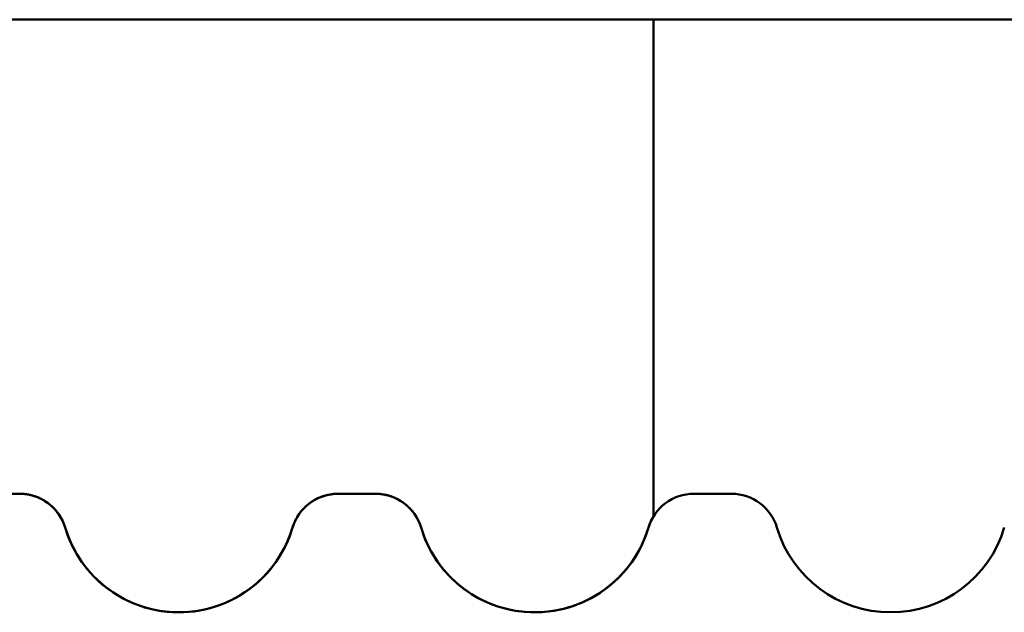
# Model space of a CAD drawing. Units: millimetres. Extents: x 0 to 210, y 0 to 297.
# Drawn here: x 118 to 128, y 136 to 143 of the extents above; entities that cross this region are included whole.
import ezdxf

# ---------------------------------------------------------------- set-up
doc = ezdxf.new("R2010")
doc.units = ezdxf.units.MM
doc.layers.add('1', color=7, linetype='Continuous')

msp = doc.modelspace()

# ---------------------------------------------------------------- linework, layer by layer
at = {"layer": '1', "color": 1, "linetype": 'Continuous', "lineweight": 50}
for p, q in [((165.02, 142.606), (51.02, 142.606)), ((165.02, 142.606), (51.02, 142.606)), ((124.27, 142.606), (91.77, 142.606)), ((124.27, 142.606), (91.77, 142.606)), ((124.27, 142.606), (91.77, 142.606)), ((124.27, 142.606), (91.77, 142.606)), ((124.27, 137.358), (124.27, 142.606)), ((124.27, 137.358), (124.27, 142.606)), ((124.27, 137.358), (124.27, 142.606)), ((124.27, 137.358), (124.27, 142.606)), ((117.197, 137.606), (117.593, 137.606)), ((117.593, 137.606), (117.197, 137.606)), ((117.197, 137.606), (117.593, 137.606)), ((117.593, 137.606), (117.197, 137.606)), ((117.197, 137.606), (117.593, 137.606)), ((117.197, 137.606), (117.593, 137.606)), ((120.947, 137.606), (121.343, 137.606)), ((121.343, 137.606), (120.947, 137.606)), ((120.947, 137.606), (121.343, 137.606)), ((121.343, 137.606), (120.947, 137.606)), ((120.947, 137.606), (121.343, 137.606)), ((121.343, 137.606), (120.947, 137.606)), ((120.947, 137.606), (121.343, 137.606)), ((121.343, 137.606), (120.947, 137.606)), ((120.947, 137.606), (121.343, 137.606)), ((120.947, 137.606), (121.343, 137.606)), ((124.697, 137.606), (125.093, 137.606)), ((124.697, 137.606), (125.093, 137.606))]:
    msp.add_line(p, q, dxfattribs=at)
for points in [[(118.072, 137.249), (118.068, 137.263), (118.063, 137.276), (118.058, 137.29), (118.052, 137.303), (118.047, 137.315), (118.041, 137.328), (118.034, 137.34), (118.028, 137.353), (118.021, 137.364), (118.013, 137.376), (118.006, 137.388), (117.998, 137.399), (117.99, 137.409), (117.982, 137.42), (117.973, 137.43), (117.965, 137.44), (117.956, 137.45), (117.947, 137.459), (117.937, 137.468), (117.928, 137.477), (117.918, 137.485), (117.908, 137.494), (117.898, 137.502), (117.888, 137.509), (117.878, 137.517), (117.867, 137.524), (117.857, 137.53), (117.846, 137.537), (117.836, 137.543), (117.825, 137.549), (117.814, 137.554), (117.803, 137.56), (117.792, 137.565), (117.78, 137.569), (117.769, 137.574), (117.758, 137.578), (117.746, 137.582), (117.734, 137.585), (117.723, 137.589), (117.711, 137.592), (117.7, 137.594), (117.688, 137.597), (117.676, 137.599), (117.664, 137.601), (117.652, 137.602), (117.641, 137.604), (117.629, 137.605), (117.617, 137.605), (117.605, 137.606), (117.593, 137.606)], [(117.593, 137.606), (117.605, 137.606), (117.617, 137.605), (117.629, 137.605), (117.641, 137.604), (117.652, 137.602), (117.664, 137.601), (117.676, 137.599), (117.688, 137.597), (117.7, 137.594), (117.711, 137.592), (117.723, 137.589), (117.734, 137.585), (117.746, 137.582), (117.757, 137.578), (117.769, 137.574), (117.78, 137.569), (117.791, 137.565), (117.803, 137.56), (117.814, 137.554), (117.825, 137.549), (117.835, 137.543), (117.846, 137.537), (117.857, 137.531), (117.867, 137.524), (117.877, 137.517), (117.888, 137.51), (117.898, 137.502), (117.907, 137.494), (117.917, 137.486), (117.927, 137.478), (117.936, 137.469), (117.946, 137.46), (117.955, 137.451), (117.964, 137.441), (117.972, 137.431), (117.981, 137.421), (117.989, 137.41), (117.997, 137.399), (118.005, 137.388), (118.013, 137.377), (118.02, 137.365), (118.027, 137.354), (118.034, 137.341), (118.04, 137.329), (118.046, 137.316), (118.052, 137.303), (118.058, 137.29), (118.063, 137.276), (118.067, 137.263), (118.072, 137.249)], [(117.593, 137.606), (117.605, 137.606), (117.617, 137.605), (117.629, 137.605), (117.641, 137.604), (117.652, 137.602), (117.664, 137.601), (117.676, 137.599), (117.688, 137.597), (117.7, 137.594), (117.711, 137.592), (117.723, 137.589), (117.734, 137.585), (117.746, 137.582), (117.757, 137.578), (117.769, 137.574), (117.78, 137.569), (117.791, 137.565), (117.803, 137.56), (117.814, 137.554), (117.825, 137.549), (117.835, 137.543), (117.846, 137.537), (117.857, 137.531), (117.867, 137.524), (117.877, 137.517), (117.888, 137.51), (117.898, 137.502), (117.907, 137.494), (117.917, 137.486), (117.927, 137.478), (117.936, 137.469), (117.946, 137.46), (117.955, 137.451), (117.964, 137.441), (117.972, 137.431), (117.981, 137.421), (117.989, 137.41), (117.997, 137.399), (118.005, 137.388), (118.013, 137.377), (118.02, 137.365), (118.027, 137.354), (118.034, 137.341), (118.04, 137.329), (118.046, 137.316), (118.052, 137.303), (118.058, 137.29), (118.063, 137.276), (118.067, 137.263), (118.072, 137.249)], [(118.072, 137.249), (118.068, 137.263), (118.063, 137.276), (118.058, 137.29), (118.052, 137.303), (118.047, 137.315), (118.041, 137.328), (118.034, 137.34), (118.028, 137.353), (118.021, 137.364), (118.013, 137.376), (118.006, 137.388), (117.998, 137.399), (117.99, 137.409), (117.982, 137.42), (117.973, 137.43), (117.965, 137.44), (117.956, 137.45), (117.947, 137.459), (117.937, 137.468), (117.928, 137.477), (117.918, 137.485), (117.908, 137.494), (117.898, 137.502), (117.888, 137.509), (117.878, 137.517), (117.867, 137.524), (117.857, 137.53), (117.846, 137.537), (117.836, 137.543), (117.825, 137.549), (117.814, 137.554), (117.803, 137.56), (117.792, 137.565), (117.78, 137.569), (117.769, 137.574), (117.758, 137.578), (117.746, 137.582), (117.734, 137.585), (117.723, 137.589), (117.711, 137.592), (117.7, 137.594), (117.688, 137.597), (117.676, 137.599), (117.664, 137.601), (117.652, 137.602), (117.641, 137.604), (117.629, 137.605), (117.617, 137.605), (117.605, 137.606), (117.593, 137.606)], [(117.593, 137.606), (117.605, 137.606), (117.617, 137.605), (117.629, 137.605), (117.641, 137.604), (117.652, 137.602), (117.664, 137.601), (117.676, 137.599), (117.688, 137.597), (117.7, 137.594), (117.711, 137.592), (117.723, 137.589), (117.734, 137.585), (117.746, 137.582), (117.757, 137.578), (117.769, 137.574), (117.78, 137.569), (117.791, 137.565), (117.803, 137.56), (117.814, 137.554), (117.825, 137.549), (117.835, 137.543), (117.846, 137.537), (117.857, 137.531), (117.867, 137.524), (117.877, 137.517), (117.888, 137.51), (117.898, 137.502), (117.907, 137.494), (117.917, 137.486), (117.927, 137.478), (117.936, 137.469), (117.946, 137.46), (117.955, 137.451), (117.964, 137.441), (117.972, 137.431), (117.981, 137.421), (117.989, 137.41), (117.997, 137.399), (118.005, 137.388), (118.013, 137.377), (118.02, 137.365), (118.027, 137.354), (118.034, 137.341), (118.04, 137.329), (118.046, 137.316), (118.052, 137.303), (118.058, 137.29), (118.063, 137.276), (118.067, 137.263), (118.072, 137.249)], [(117.593, 137.606), (117.605, 137.606), (117.617, 137.605), (117.629, 137.605), (117.641, 137.604), (117.652, 137.602), (117.664, 137.601), (117.676, 137.599), (117.688, 137.597), (117.7, 137.594), (117.711, 137.592), (117.723, 137.589), (117.734, 137.585), (117.746, 137.582), (117.757, 137.578), (117.769, 137.574), (117.78, 137.569), (117.791, 137.565), (117.803, 137.56), (117.814, 137.554), (117.825, 137.549), (117.835, 137.543), (117.846, 137.537), (117.857, 137.531), (117.867, 137.524), (117.877, 137.517), (117.888, 137.51), (117.898, 137.502), (117.907, 137.494), (117.917, 137.486), (117.927, 137.478), (117.936, 137.469), (117.946, 137.46), (117.955, 137.451), (117.964, 137.441), (117.972, 137.431), (117.981, 137.421), (117.989, 137.41), (117.997, 137.399), (118.005, 137.388), (118.013, 137.377), (118.02, 137.365), (118.027, 137.354), (118.034, 137.341), (118.04, 137.329), (118.046, 137.316), (118.052, 137.303), (118.058, 137.29), (118.063, 137.276), (118.067, 137.263), (118.072, 137.249)], [(118.072, 137.249), (118.068, 137.263), (118.063, 137.276), (118.058, 137.29), (118.052, 137.303), (118.047, 137.315), (118.041, 137.328), (118.034, 137.34), (118.028, 137.353), (118.021, 137.364), (118.013, 137.376), (118.006, 137.388), (117.998, 137.399), (117.99, 137.409), (117.982, 137.42), (117.973, 137.43), (117.965, 137.44), (117.956, 137.45), (117.947, 137.459), (117.937, 137.468), (117.928, 137.477), (117.918, 137.485), (117.908, 137.494), (117.898, 137.502), (117.888, 137.509), (117.878, 137.517), (117.867, 137.524), (117.857, 137.53), (117.846, 137.537), (117.836, 137.543), (117.825, 137.549), (117.814, 137.554), (117.803, 137.56), (117.792, 137.565), (117.78, 137.569), (117.769, 137.574), (117.758, 137.578), (117.746, 137.582), (117.734, 137.585), (117.723, 137.589), (117.711, 137.592), (117.7, 137.594), (117.688, 137.597), (117.676, 137.599), (117.664, 137.601), (117.652, 137.602), (117.641, 137.604), (117.629, 137.605), (117.617, 137.605), (117.605, 137.606), (117.593, 137.606)], [(118.072, 137.249), (118.068, 137.263), (118.063, 137.276), (118.058, 137.29), (118.052, 137.303), (118.047, 137.315), (118.041, 137.328), (118.034, 137.34), (118.028, 137.353), (118.021, 137.364), (118.013, 137.376), (118.006, 137.388), (117.998, 137.399), (117.99, 137.409), (117.982, 137.42), (117.973, 137.43), (117.965, 137.44), (117.956, 137.45), (117.947, 137.459), (117.937, 137.468), (117.928, 137.477), (117.918, 137.485), (117.908, 137.494), (117.898, 137.502), (117.888, 137.509), (117.878, 137.517), (117.867, 137.524), (117.857, 137.53), (117.846, 137.537), (117.836, 137.543), (117.825, 137.549), (117.814, 137.554), (117.803, 137.56), (117.792, 137.565), (117.78, 137.569), (117.769, 137.574), (117.758, 137.578), (117.746, 137.582), (117.734, 137.585), (117.723, 137.589), (117.711, 137.592), (117.7, 137.594), (117.688, 137.597), (117.676, 137.599), (117.664, 137.601), (117.652, 137.602), (117.641, 137.604), (117.629, 137.605), (117.617, 137.605), (117.605, 137.606), (117.593, 137.606)], [(120.947, 137.606), (120.936, 137.606), (120.925, 137.605), (120.914, 137.605), (120.904, 137.604), (120.893, 137.603), (120.882, 137.602), (120.871, 137.6), (120.861, 137.598), (120.85, 137.596), (120.839, 137.594), (120.828, 137.592), (120.818, 137.589), (120.807, 137.586), (120.796, 137.583), (120.786, 137.579), (120.775, 137.575), (120.764, 137.571), (120.754, 137.567), (120.743, 137.562), (120.732, 137.558), (120.722, 137.552), (120.711, 137.547), (120.701, 137.541), (120.69, 137.535), (120.68, 137.529), (120.669, 137.522), (120.659, 137.515), (120.649, 137.507), (120.639, 137.5), (120.629, 137.492), (120.619, 137.483), (120.609, 137.474), (120.599, 137.465), (120.59, 137.456), (120.58, 137.446), (120.571, 137.436), (120.562, 137.425), (120.553, 137.414), (120.544, 137.402), (120.536, 137.391), (120.528, 137.378), (120.52, 137.366), (120.512, 137.353), (120.505, 137.339), (120.498, 137.325), (120.491, 137.311), (120.484, 137.296), (120.478, 137.281), (120.473, 137.265), (120.468, 137.249)], [(120.468, 137.249), (120.473, 137.265), (120.478, 137.28), (120.484, 137.296), (120.491, 137.31), (120.497, 137.325), (120.504, 137.339), (120.512, 137.352), (120.519, 137.365), (120.527, 137.378), (120.536, 137.39), (120.544, 137.402), (120.553, 137.414), (120.562, 137.425), (120.571, 137.435), (120.58, 137.446), (120.589, 137.455), (120.599, 137.465), (120.608, 137.474), (120.618, 137.483), (120.628, 137.491), (120.638, 137.499), (120.648, 137.507), (120.658, 137.514), (120.669, 137.521), (120.679, 137.528), (120.689, 137.535), (120.7, 137.541), (120.71, 137.546), (120.721, 137.552), (120.731, 137.557), (120.742, 137.562), (120.752, 137.567), (120.763, 137.571), (120.774, 137.575), (120.784, 137.579), (120.795, 137.582), (120.806, 137.586), (120.817, 137.589), (120.828, 137.591), (120.838, 137.594), (120.849, 137.596), (120.86, 137.598), (120.871, 137.6), (120.882, 137.602), (120.893, 137.603), (120.904, 137.604), (120.914, 137.605), (120.925, 137.605), (120.936, 137.606), (120.947, 137.606)], [(120.468, 137.249), (120.473, 137.265), (120.478, 137.28), (120.484, 137.296), (120.491, 137.31), (120.497, 137.325), (120.504, 137.339), (120.512, 137.352), (120.519, 137.365), (120.527, 137.378), (120.536, 137.39), (120.544, 137.402), (120.553, 137.414), (120.562, 137.425), (120.571, 137.435), (120.58, 137.446), (120.589, 137.455), (120.599, 137.465), (120.608, 137.474), (120.618, 137.483), (120.628, 137.491), (120.638, 137.499), (120.648, 137.507), (120.658, 137.514), (120.669, 137.521), (120.679, 137.528), (120.689, 137.535), (120.7, 137.541), (120.71, 137.546), (120.721, 137.552), (120.731, 137.557), (120.742, 137.562), (120.752, 137.567), (120.763, 137.571), (120.774, 137.575), (120.784, 137.579), (120.795, 137.582), (120.806, 137.586), (120.817, 137.589), (120.828, 137.591), (120.838, 137.594), (120.849, 137.596), (120.86, 137.598), (120.871, 137.6), (120.882, 137.602), (120.893, 137.603), (120.904, 137.604), (120.914, 137.605), (120.925, 137.605), (120.936, 137.606), (120.947, 137.606)], [(120.947, 137.606), (120.936, 137.606), (120.925, 137.605), (120.914, 137.605), (120.904, 137.604), (120.893, 137.603), (120.882, 137.602), (120.871, 137.6), (120.861, 137.598), (120.85, 137.596), (120.839, 137.594), (120.828, 137.592), (120.818, 137.589), (120.807, 137.586), (120.796, 137.583), (120.786, 137.579), (120.775, 137.575), (120.764, 137.571), (120.754, 137.567), (120.743, 137.562), (120.732, 137.558), (120.722, 137.552), (120.711, 137.547), (120.701, 137.541), (120.69, 137.535), (120.68, 137.529), (120.669, 137.522), (120.659, 137.515), (120.649, 137.507), (120.639, 137.5), (120.629, 137.492), (120.619, 137.483), (120.609, 137.474), (120.599, 137.465), (120.59, 137.456), (120.58, 137.446), (120.571, 137.436), (120.562, 137.425), (120.553, 137.414), (120.544, 137.402), (120.536, 137.391), (120.528, 137.378), (120.52, 137.366), (120.512, 137.353), (120.505, 137.339), (120.498, 137.325), (120.491, 137.311), (120.484, 137.296), (120.478, 137.281), (120.473, 137.265), (120.468, 137.249)], [(120.468, 137.249), (120.473, 137.265), (120.478, 137.28), (120.484, 137.296), (120.491, 137.31), (120.497, 137.325), (120.504, 137.339), (120.512, 137.352), (120.519, 137.365), (120.527, 137.378), (120.536, 137.39), (120.544, 137.402), (120.553, 137.414), (120.562, 137.425), (120.571, 137.435), (120.58, 137.446), (120.589, 137.455), (120.599, 137.465), (120.608, 137.474), (120.618, 137.483), (120.628, 137.491), (120.638, 137.499), (120.648, 137.507), (120.658, 137.514), (120.669, 137.521), (120.679, 137.528), (120.689, 137.535), (120.7, 137.541), (120.71, 137.546), (120.721, 137.552), (120.731, 137.557), (120.742, 137.562), (120.752, 137.567), (120.763, 137.571), (120.774, 137.575), (120.784, 137.579), (120.795, 137.582), (120.806, 137.586), (120.817, 137.589), (120.828, 137.591), (120.838, 137.594), (120.849, 137.596), (120.86, 137.598), (120.871, 137.6), (120.882, 137.602), (120.893, 137.603), (120.904, 137.604), (120.914, 137.605), (120.925, 137.605), (120.936, 137.606), (120.947, 137.606)], [(120.468, 137.249), (120.473, 137.265), (120.478, 137.28), (120.484, 137.296), (120.491, 137.31), (120.497, 137.325), (120.504, 137.339), (120.512, 137.352), (120.519, 137.365), (120.527, 137.378), (120.536, 137.39), (120.544, 137.402), (120.553, 137.414), (120.562, 137.425), (120.571, 137.435), (120.58, 137.446), (120.589, 137.455), (120.599, 137.465), (120.608, 137.474), (120.618, 137.483), (120.628, 137.491), (120.638, 137.499), (120.648, 137.507), (120.658, 137.514), (120.669, 137.521), (120.679, 137.528), (120.689, 137.535), (120.7, 137.541), (120.71, 137.546), (120.721, 137.552), (120.731, 137.557), (120.742, 137.562), (120.752, 137.567), (120.763, 137.571), (120.774, 137.575), (120.784, 137.579), (120.795, 137.582), (120.806, 137.586), (120.817, 137.589), (120.828, 137.591), (120.838, 137.594), (120.849, 137.596), (120.86, 137.598), (120.871, 137.6), (120.882, 137.602), (120.893, 137.603), (120.904, 137.604), (120.914, 137.605), (120.925, 137.605), (120.936, 137.606), (120.947, 137.606)], [(120.947, 137.606), (120.936, 137.606), (120.925, 137.605), (120.914, 137.605), (120.904, 137.604), (120.893, 137.603), (120.882, 137.602), (120.871, 137.6), (120.861, 137.598), (120.85, 137.596), (120.839, 137.594), (120.828, 137.592), (120.818, 137.589), (120.807, 137.586), (120.796, 137.583), (120.786, 137.579), (120.775, 137.575), (120.764, 137.571), (120.754, 137.567), (120.743, 137.562), (120.732, 137.558), (120.722, 137.552), (120.711, 137.547), (120.701, 137.541), (120.69, 137.535), (120.68, 137.529), (120.669, 137.522), (120.659, 137.515), (120.649, 137.507), (120.639, 137.5), (120.629, 137.492), (120.619, 137.483), (120.609, 137.474), (120.599, 137.465), (120.59, 137.456), (120.58, 137.446), (120.571, 137.436), (120.562, 137.425), (120.553, 137.414), (120.544, 137.402), (120.536, 137.391), (120.528, 137.378), (120.52, 137.366), (120.512, 137.353), (120.505, 137.339), (120.498, 137.325), (120.491, 137.311), (120.484, 137.296), (120.478, 137.281), (120.473, 137.265), (120.468, 137.249)], [(120.947, 137.606), (120.936, 137.606), (120.925, 137.605), (120.914, 137.605), (120.904, 137.604), (120.893, 137.603), (120.882, 137.602), (120.871, 137.6), (120.861, 137.598), (120.85, 137.596), (120.839, 137.594), (120.828, 137.592), (120.818, 137.589), (120.807, 137.586), (120.796, 137.583), (120.786, 137.579), (120.775, 137.575), (120.764, 137.571), (120.754, 137.567), (120.743, 137.562), (120.732, 137.558), (120.722, 137.552), (120.711, 137.547), (120.701, 137.541), (120.69, 137.535), (120.68, 137.529), (120.669, 137.522), (120.659, 137.515), (120.649, 137.507), (120.639, 137.5), (120.629, 137.492), (120.619, 137.483), (120.609, 137.474), (120.599, 137.465), (120.59, 137.456), (120.58, 137.446), (120.571, 137.436), (120.562, 137.425), (120.553, 137.414), (120.544, 137.402), (120.536, 137.391), (120.528, 137.378), (120.52, 137.366), (120.512, 137.353), (120.505, 137.339), (120.498, 137.325), (120.491, 137.311), (120.484, 137.296), (120.478, 137.281), (120.473, 137.265), (120.468, 137.249)], [(121.822, 137.249), (121.816, 137.266), (121.811, 137.282), (121.804, 137.298), (121.798, 137.313), (121.791, 137.327), (121.784, 137.341), (121.776, 137.355), (121.768, 137.368), (121.76, 137.381), (121.752, 137.393), (121.744, 137.405), (121.735, 137.416), (121.726, 137.427), (121.717, 137.437), (121.708, 137.447), (121.699, 137.457), (121.69, 137.466), (121.68, 137.475), (121.671, 137.483), (121.661, 137.491), (121.651, 137.499), (121.642, 137.507), (121.632, 137.514), (121.621, 137.521), (121.611, 137.528), (121.601, 137.534), (121.591, 137.54), (121.581, 137.546), (121.57, 137.551), (121.56, 137.556), (121.55, 137.561), (121.539, 137.566), (121.529, 137.57), (121.518, 137.574), (121.507, 137.578), (121.497, 137.582), (121.486, 137.585), (121.475, 137.588), (121.464, 137.591), (121.454, 137.593), (121.443, 137.596), (121.432, 137.598), (121.421, 137.6), (121.41, 137.601), (121.399, 137.603), (121.388, 137.604), (121.376, 137.605), (121.365, 137.605), (121.354, 137.606), (121.343, 137.606)], [(121.343, 137.606), (121.354, 137.606), (121.365, 137.605), (121.376, 137.605), (121.387, 137.604), (121.398, 137.603), (121.409, 137.601), (121.42, 137.6), (121.431, 137.598), (121.442, 137.596), (121.453, 137.594), (121.464, 137.591), (121.475, 137.588), (121.485, 137.585), (121.496, 137.582), (121.507, 137.578), (121.517, 137.574), (121.528, 137.57), (121.538, 137.566), (121.549, 137.561), (121.559, 137.557), (121.57, 137.551), (121.58, 137.546), (121.59, 137.54), (121.6, 137.534), (121.611, 137.528), (121.621, 137.521), (121.631, 137.514), (121.641, 137.507), (121.651, 137.5), (121.661, 137.492), (121.67, 137.484), (121.68, 137.475), (121.689, 137.466), (121.699, 137.457), (121.708, 137.447), (121.717, 137.437), (121.726, 137.427), (121.735, 137.416), (121.743, 137.405), (121.752, 137.393), (121.76, 137.381), (121.768, 137.369), (121.776, 137.356), (121.783, 137.342), (121.791, 137.328), (121.798, 137.313), (121.804, 137.298), (121.811, 137.282), (121.816, 137.266), (121.822, 137.249)], [(121.343, 137.606), (121.354, 137.606), (121.365, 137.605), (121.376, 137.605), (121.387, 137.604), (121.398, 137.603), (121.409, 137.601), (121.42, 137.6), (121.431, 137.598), (121.442, 137.596), (121.453, 137.594), (121.464, 137.591), (121.475, 137.588), (121.485, 137.585), (121.496, 137.582), (121.507, 137.578), (121.517, 137.574), (121.528, 137.57), (121.538, 137.566), (121.549, 137.561), (121.559, 137.557), (121.57, 137.551), (121.58, 137.546), (121.59, 137.54), (121.6, 137.534), (121.611, 137.528), (121.621, 137.521), (121.631, 137.514), (121.641, 137.507), (121.651, 137.5), (121.661, 137.492), (121.67, 137.484), (121.68, 137.475), (121.689, 137.466), (121.699, 137.457), (121.708, 137.447), (121.717, 137.437), (121.726, 137.427), (121.735, 137.416), (121.743, 137.405), (121.752, 137.393), (121.76, 137.381), (121.768, 137.369), (121.776, 137.356), (121.783, 137.342), (121.791, 137.328), (121.798, 137.313), (121.804, 137.298), (121.811, 137.282), (121.816, 137.266), (121.822, 137.249)], [(121.822, 137.249), (121.816, 137.266), (121.811, 137.282), (121.804, 137.298), (121.798, 137.313), (121.791, 137.327), (121.784, 137.341), (121.776, 137.355), (121.768, 137.368), (121.76, 137.381), (121.752, 137.393), (121.744, 137.405), (121.735, 137.416), (121.726, 137.427), (121.717, 137.437), (121.708, 137.447), (121.699, 137.457), (121.69, 137.466), (121.68, 137.475), (121.671, 137.483), (121.661, 137.491), (121.651, 137.499), (121.642, 137.507), (121.632, 137.514), (121.621, 137.521), (121.611, 137.528), (121.601, 137.534), (121.591, 137.54), (121.581, 137.546), (121.57, 137.551), (121.56, 137.556), (121.55, 137.561), (121.539, 137.566), (121.529, 137.57), (121.518, 137.574), (121.507, 137.578), (121.497, 137.582), (121.486, 137.585), (121.475, 137.588), (121.464, 137.591), (121.454, 137.593), (121.443, 137.596), (121.432, 137.598), (121.421, 137.6), (121.41, 137.601), (121.399, 137.603), (121.388, 137.604), (121.376, 137.605), (121.365, 137.605), (121.354, 137.606), (121.343, 137.606)], [(121.343, 137.606), (121.354, 137.606), (121.365, 137.605), (121.376, 137.605), (121.387, 137.604), (121.398, 137.603), (121.409, 137.601), (121.42, 137.6), (121.431, 137.598), (121.442, 137.596), (121.453, 137.594), (121.464, 137.591), (121.475, 137.588), (121.485, 137.585), (121.496, 137.582), (121.507, 137.578), (121.517, 137.574), (121.528, 137.57), (121.538, 137.566), (121.549, 137.561), (121.559, 137.557), (121.57, 137.551), (121.58, 137.546), (121.59, 137.54), (121.6, 137.534), (121.611, 137.528), (121.621, 137.521), (121.631, 137.514), (121.641, 137.507), (121.651, 137.5), (121.661, 137.492), (121.67, 137.484), (121.68, 137.475), (121.689, 137.466), (121.699, 137.457), (121.708, 137.447), (121.717, 137.437), (121.726, 137.427), (121.735, 137.416), (121.743, 137.405), (121.752, 137.393), (121.76, 137.381), (121.768, 137.369), (121.776, 137.356), (121.783, 137.342), (121.791, 137.328), (121.798, 137.313), (121.804, 137.298), (121.811, 137.282), (121.816, 137.266), (121.822, 137.249)], [(121.822, 137.249), (121.816, 137.266), (121.811, 137.282), (121.804, 137.298), (121.798, 137.313), (121.791, 137.327), (121.784, 137.341), (121.776, 137.355), (121.768, 137.368), (121.76, 137.381), (121.752, 137.393), (121.744, 137.405), (121.735, 137.416), (121.726, 137.427), (121.717, 137.437), (121.708, 137.447), (121.699, 137.457), (121.69, 137.466), (121.68, 137.475), (121.671, 137.483), (121.661, 137.491), (121.651, 137.499), (121.642, 137.507), (121.632, 137.514), (121.621, 137.521), (121.611, 137.528), (121.601, 137.534), (121.591, 137.54), (121.581, 137.546), (121.57, 137.551), (121.56, 137.556), (121.55, 137.561), (121.539, 137.566), (121.529, 137.57), (121.518, 137.574), (121.507, 137.578), (121.497, 137.582), (121.486, 137.585), (121.475, 137.588), (121.464, 137.591), (121.454, 137.593), (121.443, 137.596), (121.432, 137.598), (121.421, 137.6), (121.41, 137.601), (121.399, 137.603), (121.388, 137.604), (121.376, 137.605), (121.365, 137.605), (121.354, 137.606), (121.343, 137.606)], [(121.343, 137.606), (121.354, 137.606), (121.365, 137.605), (121.376, 137.605), (121.387, 137.604), (121.398, 137.603), (121.409, 137.601), (121.42, 137.6), (121.431, 137.598), (121.442, 137.596), (121.453, 137.594), (121.464, 137.591), (121.475, 137.588), (121.485, 137.585), (121.496, 137.582), (121.507, 137.578), (121.517, 137.574), (121.528, 137.57), (121.538, 137.566), (121.549, 137.561), (121.559, 137.557), (121.57, 137.551), (121.58, 137.546), (121.59, 137.54), (121.6, 137.534), (121.611, 137.528), (121.621, 137.521), (121.631, 137.514), (121.641, 137.507), (121.651, 137.5), (121.661, 137.492), (121.67, 137.484), (121.68, 137.475), (121.689, 137.466), (121.699, 137.457), (121.708, 137.447), (121.717, 137.437), (121.726, 137.427), (121.735, 137.416), (121.743, 137.405), (121.752, 137.393), (121.76, 137.381), (121.768, 137.369), (121.776, 137.356), (121.783, 137.342), (121.791, 137.328), (121.798, 137.313), (121.804, 137.298), (121.811, 137.282), (121.816, 137.266), (121.822, 137.249)], [(121.822, 137.249), (121.816, 137.266), (121.811, 137.282), (121.804, 137.298), (121.798, 137.313), (121.791, 137.327), (121.784, 137.341), (121.776, 137.355), (121.768, 137.368), (121.76, 137.381), (121.752, 137.393), (121.744, 137.405), (121.735, 137.416), (121.726, 137.427), (121.717, 137.437), (121.708, 137.447), (121.699, 137.457), (121.69, 137.466), (121.68, 137.475), (121.671, 137.483), (121.661, 137.491), (121.651, 137.499), (121.642, 137.507), (121.632, 137.514), (121.621, 137.521), (121.611, 137.528), (121.601, 137.534), (121.591, 137.54), (121.581, 137.546), (121.57, 137.551), (121.56, 137.556), (121.55, 137.561), (121.539, 137.566), (121.529, 137.57), (121.518, 137.574), (121.507, 137.578), (121.497, 137.582), (121.486, 137.585), (121.475, 137.588), (121.464, 137.591), (121.454, 137.593), (121.443, 137.596), (121.432, 137.598), (121.421, 137.6), (121.41, 137.601), (121.399, 137.603), (121.388, 137.604), (121.376, 137.605), (121.365, 137.605), (121.354, 137.606), (121.343, 137.606)], [(120.468, 137.249), (120.444, 137.177), (120.417, 137.109), (120.387, 137.044), (120.353, 136.983), (120.318, 136.924), (120.279, 136.869), (120.239, 136.817), (120.197, 136.768), (120.154, 136.722), (120.109, 136.68), (120.063, 136.64), (120.015, 136.602), (119.966, 136.568), (119.916, 136.536), (119.865, 136.507), (119.814, 136.48), (119.761, 136.457), (119.708, 136.435), (119.654, 136.417), (119.6, 136.4), (119.545, 136.386), (119.488, 136.375), (119.432, 136.366), (119.375, 136.36), (119.318, 136.357), (119.26, 136.356), (119.203, 136.358), (119.145, 136.362), (119.087, 136.369), (119.03, 136.379), (118.971, 136.392), (118.913, 136.408), (118.855, 136.427), (118.797, 136.449), (118.74, 136.473), (118.684, 136.501), (118.629, 136.533), (118.574, 136.567), (118.52, 136.605), (118.468, 136.647), (118.417, 136.692), (118.368, 136.741), (118.321, 136.792), (118.276, 136.848), (118.234, 136.907), (118.194, 136.969), (118.158, 137.035), (118.125, 137.103), (118.097, 137.174), (118.072, 137.249)], [(118.072, 137.249), (118.097, 137.175), (118.125, 137.103), (118.158, 137.035), (118.194, 136.97), (118.233, 136.908), (118.275, 136.848), (118.32, 136.793), (118.367, 136.741), (118.416, 136.693), (118.467, 136.647), (118.52, 136.606), (118.574, 136.568), (118.628, 136.533), (118.684, 136.502), (118.74, 136.474), (118.797, 136.449), (118.854, 136.427), (118.912, 136.408), (118.971, 136.392), (119.029, 136.379), (119.086, 136.369), (119.144, 136.362), (119.202, 136.358), (119.259, 136.356), (119.317, 136.357), (119.374, 136.36), (119.431, 136.366), (119.488, 136.375), (119.544, 136.386), (119.599, 136.4), (119.653, 136.416), (119.707, 136.435), (119.76, 136.456), (119.813, 136.48), (119.864, 136.506), (119.915, 136.535), (119.965, 136.567), (120.014, 136.602), (120.062, 136.639), (120.108, 136.679), (120.153, 136.722), (120.197, 136.767), (120.239, 136.816), (120.279, 136.868), (120.317, 136.924), (120.353, 136.982), (120.386, 137.043), (120.416, 137.108), (120.444, 137.177), (120.468, 137.249)], [(120.468, 137.249), (120.444, 137.177), (120.417, 137.109), (120.387, 137.044), (120.353, 136.983), (120.318, 136.924), (120.279, 136.869), (120.239, 136.817), (120.197, 136.768), (120.154, 136.722), (120.109, 136.68), (120.063, 136.64), (120.015, 136.602), (119.966, 136.568), (119.916, 136.536), (119.865, 136.507), (119.814, 136.48), (119.761, 136.457), (119.708, 136.435), (119.654, 136.417), (119.6, 136.4), (119.545, 136.386), (119.488, 136.375), (119.432, 136.366), (119.375, 136.36), (119.318, 136.357), (119.26, 136.356), (119.203, 136.358), (119.145, 136.362), (119.087, 136.369), (119.03, 136.379), (118.971, 136.392), (118.913, 136.408), (118.855, 136.427), (118.797, 136.449), (118.74, 136.473), (118.684, 136.501), (118.629, 136.533), (118.574, 136.567), (118.52, 136.605), (118.468, 136.647), (118.417, 136.692), (118.368, 136.741), (118.321, 136.792), (118.276, 136.848), (118.234, 136.907), (118.194, 136.969), (118.158, 137.035), (118.125, 137.103), (118.097, 137.174), (118.072, 137.249)], [(120.468, 137.249), (120.444, 137.177), (120.417, 137.109), (120.387, 137.044), (120.353, 136.983), (120.318, 136.924), (120.279, 136.869), (120.239, 136.817), (120.197, 136.768), (120.154, 136.722), (120.109, 136.68), (120.063, 136.64), (120.015, 136.602), (119.966, 136.568), (119.916, 136.536), (119.865, 136.507), (119.814, 136.48), (119.761, 136.457), (119.708, 136.435), (119.654, 136.417), (119.6, 136.4), (119.545, 136.386), (119.488, 136.375), (119.432, 136.366), (119.375, 136.36), (119.318, 136.357), (119.26, 136.356), (119.203, 136.358), (119.145, 136.362), (119.087, 136.369), (119.03, 136.379), (118.971, 136.392), (118.913, 136.408), (118.855, 136.427), (118.797, 136.449), (118.74, 136.473), (118.684, 136.501), (118.629, 136.533), (118.574, 136.567), (118.52, 136.605), (118.468, 136.647), (118.417, 136.692), (118.368, 136.741), (118.321, 136.792), (118.276, 136.848), (118.234, 136.907), (118.194, 136.969), (118.158, 137.035), (118.125, 137.103), (118.097, 137.174), (118.072, 137.249)], [(118.072, 137.249), (118.097, 137.175), (118.125, 137.103), (118.158, 137.035), (118.194, 136.97), (118.233, 136.908), (118.275, 136.848), (118.32, 136.793), (118.367, 136.741), (118.416, 136.693), (118.467, 136.647), (118.52, 136.606), (118.574, 136.568), (118.628, 136.533), (118.684, 136.502), (118.74, 136.474), (118.797, 136.449), (118.854, 136.427), (118.912, 136.408), (118.971, 136.392), (119.029, 136.379), (119.086, 136.369), (119.144, 136.362), (119.202, 136.358), (119.259, 136.356), (119.317, 136.357), (119.374, 136.36), (119.431, 136.366), (119.488, 136.375), (119.544, 136.386), (119.599, 136.4), (119.653, 136.416), (119.707, 136.435), (119.76, 136.456), (119.813, 136.48), (119.864, 136.506), (119.915, 136.535), (119.965, 136.567), (120.014, 136.602), (120.062, 136.639), (120.108, 136.679), (120.153, 136.722), (120.197, 136.767), (120.239, 136.816), (120.279, 136.868), (120.317, 136.924), (120.353, 136.982), (120.386, 137.043), (120.416, 137.108), (120.444, 137.177), (120.468, 137.249)], [(120.468, 137.249), (120.444, 137.177), (120.417, 137.109), (120.387, 137.044), (120.353, 136.983), (120.318, 136.924), (120.279, 136.869), (120.239, 136.817), (120.197, 136.768), (120.154, 136.722), (120.109, 136.68), (120.063, 136.64), (120.015, 136.602), (119.966, 136.568), (119.916, 136.536), (119.865, 136.507), (119.814, 136.48), (119.761, 136.457), (119.708, 136.435), (119.654, 136.417), (119.6, 136.4), (119.545, 136.386), (119.488, 136.375), (119.432, 136.366), (119.375, 136.36), (119.318, 136.357), (119.26, 136.356), (119.203, 136.358), (119.145, 136.362), (119.087, 136.369), (119.03, 136.379), (118.971, 136.392), (118.913, 136.408), (118.855, 136.427), (118.797, 136.449), (118.74, 136.473), (118.684, 136.501), (118.629, 136.533), (118.574, 136.567), (118.52, 136.605), (118.468, 136.647), (118.417, 136.692), (118.368, 136.741), (118.321, 136.792), (118.276, 136.848), (118.234, 136.907), (118.194, 136.969), (118.158, 137.035), (118.125, 137.103), (118.097, 137.174), (118.072, 137.249)], [(118.072, 137.249), (118.097, 137.175), (118.125, 137.103), (118.158, 137.035), (118.194, 136.97), (118.233, 136.908), (118.275, 136.848), (118.32, 136.793), (118.367, 136.741), (118.416, 136.693), (118.467, 136.647), (118.52, 136.606), (118.574, 136.568), (118.628, 136.533), (118.684, 136.502), (118.74, 136.474), (118.797, 136.449), (118.854, 136.427), (118.912, 136.408), (118.971, 136.392), (119.029, 136.379), (119.086, 136.369), (119.144, 136.362), (119.202, 136.358), (119.259, 136.356), (119.317, 136.357), (119.374, 136.36), (119.431, 136.366), (119.488, 136.375), (119.544, 136.386), (119.599, 136.4), (119.653, 136.416), (119.707, 136.435), (119.76, 136.456), (119.813, 136.48), (119.864, 136.506), (119.915, 136.535), (119.965, 136.567), (120.014, 136.602), (120.062, 136.639), (120.108, 136.679), (120.153, 136.722), (120.197, 136.767), (120.239, 136.816), (120.279, 136.868), (120.317, 136.924), (120.353, 136.982), (120.386, 137.043), (120.416, 137.108), (120.444, 137.177), (120.468, 137.249)], [(118.072, 137.249), (118.097, 137.175), (118.125, 137.103), (118.158, 137.035), (118.194, 136.97), (118.233, 136.908), (118.275, 136.848), (118.32, 136.793), (118.367, 136.741), (118.416, 136.693), (118.467, 136.647), (118.52, 136.606), (118.574, 136.568), (118.628, 136.533), (118.684, 136.502), (118.74, 136.474), (118.797, 136.449), (118.854, 136.427), (118.912, 136.408), (118.971, 136.392), (119.029, 136.379), (119.086, 136.369), (119.144, 136.362), (119.202, 136.358), (119.259, 136.356), (119.317, 136.357), (119.374, 136.36), (119.431, 136.366), (119.488, 136.375), (119.544, 136.386), (119.599, 136.4), (119.653, 136.416), (119.707, 136.435), (119.76, 136.456), (119.813, 136.48), (119.864, 136.506), (119.915, 136.535), (119.965, 136.567), (120.014, 136.602), (120.062, 136.639), (120.108, 136.679), (120.153, 136.722), (120.197, 136.767), (120.239, 136.816), (120.279, 136.868), (120.317, 136.924), (120.353, 136.982), (120.386, 137.043), (120.416, 137.108), (120.444, 137.177), (120.468, 137.249)], [(124.218, 137.249), (124.204, 137.207), (124.19, 137.166), (124.173, 137.125), (124.156, 137.084), (124.136, 137.044), (124.116, 137.005), (124.093, 136.966), (124.07, 136.927), (124.044, 136.89), (124.018, 136.853), (123.989, 136.817), (123.959, 136.781), (123.928, 136.747), (123.895, 136.713), (123.86, 136.681), (123.824, 136.649), (123.786, 136.619), (123.747, 136.589), (123.707, 136.561), (123.664, 136.535), (123.621, 136.51), (123.575, 136.486), (123.529, 136.464), (123.48, 136.444), (123.431, 136.425), (123.379, 136.409), (123.326, 136.394), (123.272, 136.381), (123.216, 136.371), (123.158, 136.364), (123.099, 136.358), (123.038, 136.356), (122.976, 136.357), (122.911, 136.361), (122.846, 136.368), (122.778, 136.379), (122.71, 136.395), (122.641, 136.415), (122.57, 136.44), (122.498, 136.47), (122.425, 136.506), (122.352, 136.549), (122.279, 136.599), (122.206, 136.657), (122.134, 136.724), (122.062, 136.802), (121.994, 136.892), (121.929, 136.996), (121.87, 137.114), (121.822, 137.249)], [(124.218, 137.249), (124.204, 137.207), (124.19, 137.166), (124.173, 137.125), (124.156, 137.084), (124.136, 137.044), (124.116, 137.005), (124.093, 136.966), (124.07, 136.927), (124.044, 136.89), (124.018, 136.853), (123.989, 136.817), (123.959, 136.781), (123.928, 136.747), (123.895, 136.713), (123.86, 136.681), (123.824, 136.649), (123.786, 136.619), (123.747, 136.589), (123.707, 136.561), (123.664, 136.535), (123.621, 136.51), (123.575, 136.486), (123.529, 136.464), (123.48, 136.444), (123.431, 136.425), (123.379, 136.409), (123.326, 136.394), (123.272, 136.381), (123.216, 136.371), (123.158, 136.364), (123.099, 136.358), (123.038, 136.356), (122.976, 136.357), (122.911, 136.361), (122.846, 136.368), (122.778, 136.379), (122.71, 136.395), (122.641, 136.415), (122.57, 136.44), (122.498, 136.47), (122.425, 136.506), (122.352, 136.549), (122.279, 136.599), (122.206, 136.657), (122.134, 136.724), (122.062, 136.802), (121.994, 136.892), (121.929, 136.996), (121.87, 137.114), (121.822, 137.249)], [(121.822, 137.249), (121.87, 137.114), (121.928, 136.996), (121.993, 136.892), (122.062, 136.802), (122.133, 136.725), (122.206, 136.657), (122.28, 136.598), (122.353, 136.548), (122.426, 136.506), (122.498, 136.47), (122.57, 136.44), (122.64, 136.415), (122.71, 136.395), (122.778, 136.379), (122.845, 136.368), (122.911, 136.361), (122.975, 136.357), (123.037, 136.356), (123.098, 136.358), (123.157, 136.363), (123.215, 136.371), (123.271, 136.381), (123.326, 136.394), (123.379, 136.408), (123.43, 136.425), (123.48, 136.444), (123.529, 136.464), (123.576, 136.486), (123.621, 136.51), (123.665, 136.535), (123.708, 136.562), (123.748, 136.59), (123.788, 136.619), (123.825, 136.65), (123.861, 136.681), (123.896, 136.714), (123.928, 136.747), (123.96, 136.782), (123.99, 136.817), (124.018, 136.853), (124.045, 136.89), (124.07, 136.928), (124.094, 136.966), (124.116, 137.005), (124.137, 137.044), (124.156, 137.084), (124.173, 137.125), (124.19, 137.166), (124.204, 137.207), (124.218, 137.249)], [(121.822, 137.249), (121.87, 137.114), (121.928, 136.996), (121.993, 136.892), (122.062, 136.802), (122.133, 136.725), (122.206, 136.657), (122.28, 136.598), (122.353, 136.548), (122.426, 136.506), (122.498, 136.47), (122.57, 136.44), (122.64, 136.415), (122.71, 136.395), (122.778, 136.379), (122.845, 136.368), (122.911, 136.361), (122.975, 136.357), (123.037, 136.356), (123.098, 136.358), (123.157, 136.363), (123.215, 136.371), (123.271, 136.381), (123.326, 136.394), (123.379, 136.408), (123.43, 136.425), (123.48, 136.444), (123.529, 136.464), (123.576, 136.486), (123.621, 136.51), (123.665, 136.535), (123.708, 136.562), (123.748, 136.59), (123.788, 136.619), (123.825, 136.65), (123.861, 136.681), (123.896, 136.714), (123.928, 136.747), (123.96, 136.782), (123.99, 136.817), (124.018, 136.853), (124.045, 136.89), (124.07, 136.928), (124.094, 136.966), (124.116, 137.005), (124.137, 137.044), (124.156, 137.084), (124.173, 137.125), (124.19, 137.166), (124.204, 137.207), (124.218, 137.249)], [(124.218, 137.249), (124.204, 137.207), (124.19, 137.166), (124.173, 137.125), (124.156, 137.084), (124.136, 137.044), (124.116, 137.005), (124.093, 136.966), (124.07, 136.927), (124.044, 136.89), (124.018, 136.853), (123.989, 136.817), (123.959, 136.781), (123.928, 136.747), (123.895, 136.713), (123.86, 136.681), (123.824, 136.649), (123.786, 136.619), (123.747, 136.589), (123.707, 136.561), (123.664, 136.535), (123.621, 136.51), (123.575, 136.486), (123.529, 136.464), (123.48, 136.444), (123.431, 136.425), (123.379, 136.409), (123.326, 136.394), (123.272, 136.381), (123.216, 136.371), (123.158, 136.364), (123.099, 136.358), (123.038, 136.356), (122.976, 136.357), (122.911, 136.361), (122.846, 136.368), (122.778, 136.379), (122.71, 136.395), (122.641, 136.415), (122.57, 136.44), (122.498, 136.47), (122.425, 136.506), (122.352, 136.549), (122.279, 136.599), (122.206, 136.657), (122.134, 136.724), (122.062, 136.802), (121.994, 136.892), (121.929, 136.996), (121.87, 137.114), (121.822, 137.249)], [(121.822, 137.249), (121.87, 137.114), (121.928, 136.996), (121.993, 136.892), (122.062, 136.802), (122.133, 136.725), (122.206, 136.657), (122.28, 136.598), (122.353, 136.548), (122.426, 136.506), (122.498, 136.47), (122.57, 136.44), (122.64, 136.415), (122.71, 136.395), (122.778, 136.379), (122.845, 136.368), (122.911, 136.361), (122.975, 136.357), (123.037, 136.356), (123.098, 136.358), (123.157, 136.363), (123.215, 136.371), (123.271, 136.381), (123.326, 136.394), (123.379, 136.408), (123.43, 136.425), (123.48, 136.444), (123.529, 136.464), (123.576, 136.486), (123.621, 136.51), (123.665, 136.535), (123.708, 136.562), (123.748, 136.59), (123.788, 136.619), (123.825, 136.65), (123.861, 136.681), (123.896, 136.714), (123.928, 136.747), (123.96, 136.782), (123.99, 136.817), (124.018, 136.853), (124.045, 136.89), (124.07, 136.928), (124.094, 136.966), (124.116, 137.005), (124.137, 137.044), (124.156, 137.084), (124.173, 137.125), (124.19, 137.166), (124.204, 137.207), (124.218, 137.249)], [(124.218, 137.249), (124.204, 137.207), (124.19, 137.166), (124.173, 137.125), (124.156, 137.084), (124.136, 137.044), (124.116, 137.005), (124.093, 136.966), (124.07, 136.927), (124.044, 136.89), (124.018, 136.853), (123.989, 136.817), (123.959, 136.781), (123.928, 136.747), (123.895, 136.713), (123.86, 136.681), (123.824, 136.649), (123.786, 136.619), (123.747, 136.589), (123.707, 136.561), (123.664, 136.535), (123.621, 136.51), (123.575, 136.486), (123.529, 136.464), (123.48, 136.444), (123.431, 136.425), (123.379, 136.409), (123.326, 136.394), (123.272, 136.381), (123.216, 136.371), (123.158, 136.364), (123.099, 136.358), (123.038, 136.356), (122.976, 136.357), (122.911, 136.361), (122.846, 136.368), (122.778, 136.379), (122.71, 136.395), (122.641, 136.415), (122.57, 136.44), (122.498, 136.47), (122.425, 136.506), (122.352, 136.549), (122.279, 136.599), (122.206, 136.657), (122.134, 136.724), (122.062, 136.802), (121.994, 136.892), (121.929, 136.996), (121.87, 137.114), (121.822, 137.249)], [(121.822, 137.249), (121.87, 137.114), (121.928, 136.996), (121.993, 136.892), (122.062, 136.802), (122.133, 136.725), (122.206, 136.657), (122.28, 136.598), (122.353, 136.548), (122.426, 136.506), (122.498, 136.47), (122.57, 136.44), (122.64, 136.415), (122.71, 136.395), (122.778, 136.379), (122.845, 136.368), (122.911, 136.361), (122.975, 136.357), (123.037, 136.356), (123.098, 136.358), (123.157, 136.363), (123.215, 136.371), (123.271, 136.381), (123.326, 136.394), (123.379, 136.408), (123.43, 136.425), (123.48, 136.444), (123.529, 136.464), (123.576, 136.486), (123.621, 136.51), (123.665, 136.535), (123.708, 136.562), (123.748, 136.59), (123.788, 136.619), (123.825, 136.65), (123.861, 136.681), (123.896, 136.714), (123.928, 136.747), (123.96, 136.782), (123.99, 136.817), (124.018, 136.853), (124.045, 136.89), (124.07, 136.928), (124.094, 136.966), (124.116, 137.005), (124.137, 137.044), (124.156, 137.084), (124.173, 137.125), (124.19, 137.166), (124.204, 137.207), (124.218, 137.249)]]:
    msp.add_lwpolyline(points, dxfattribs=at)
msp.add_lwpolyline([(124.218, 137.249), (124.222, 137.262), (124.226, 137.273), (124.229, 137.283), (124.233, 137.292), (124.236, 137.3), (124.239, 137.308), (124.243, 137.315), (124.245, 137.321), (124.248, 137.327), (124.251, 137.332), (124.253, 137.337), (124.256, 137.341), (124.258, 137.345), (124.26, 137.348), (124.261, 137.352), (124.263, 137.354), (124.264, 137.357), (124.266, 137.359), (124.267, 137.361), (124.268, 137.363), (124.268, 137.364), (124.269, 137.365), (124.269, 137.365), (124.27, 137.366), (124.27, 137.366), (124.27, 137.366), (124.269, 137.365), (124.269, 137.365), (124.268, 137.364), (124.268, 137.362), (124.267, 137.361), (124.266, 137.359), (124.264, 137.357), (124.263, 137.354), (124.261, 137.352), (124.26, 137.348), (124.258, 137.345), (124.256, 137.341), (124.253, 137.337), (124.251, 137.332), (124.248, 137.327), (124.246, 137.321), (124.243, 137.315), (124.24, 137.308), (124.236, 137.301), (124.233, 137.292), (124.229, 137.283), (124.226, 137.273), (124.222, 137.262), (124.218, 137.249)], close=True, dxfattribs=at)
msp.add_lwpolyline([(124.218, 137.249), (124.222, 137.262), (124.226, 137.273), (124.229, 137.283), (124.233, 137.292), (124.236, 137.3), (124.239, 137.308), (124.243, 137.315), (124.245, 137.321), (124.248, 137.327), (124.251, 137.332), (124.253, 137.337), (124.256, 137.341), (124.258, 137.345), (124.26, 137.348), (124.261, 137.352), (124.263, 137.354), (124.264, 137.357), (124.266, 137.359), (124.267, 137.361), (124.268, 137.363), (124.268, 137.364), (124.269, 137.365), (124.269, 137.365), (124.27, 137.366), (124.27, 137.366), (124.27, 137.366), (124.269, 137.365), (124.269, 137.365), (124.268, 137.364), (124.268, 137.362), (124.267, 137.361), (124.266, 137.359), (124.264, 137.357), (124.263, 137.354), (124.261, 137.352), (124.26, 137.348), (124.258, 137.345), (124.256, 137.341), (124.253, 137.337), (124.251, 137.332), (124.248, 137.327), (124.246, 137.321), (124.243, 137.315), (124.24, 137.308), (124.236, 137.301), (124.233, 137.292), (124.229, 137.283), (124.226, 137.273), (124.222, 137.262), (124.218, 137.249)], close=True, dxfattribs=at)
msp.add_lwpolyline([(124.218, 137.249), (124.222, 137.262), (124.226, 137.273), (124.229, 137.283), (124.233, 137.292), (124.236, 137.3), (124.239, 137.308), (124.243, 137.315), (124.245, 137.321), (124.248, 137.327), (124.251, 137.332), (124.253, 137.337), (124.256, 137.341), (124.258, 137.345), (124.26, 137.348), (124.261, 137.352), (124.263, 137.354), (124.264, 137.357), (124.266, 137.359), (124.267, 137.361), (124.268, 137.363), (124.268, 137.364), (124.269, 137.365), (124.269, 137.365), (124.27, 137.366), (124.27, 137.366), (124.27, 137.366), (124.269, 137.365), (124.269, 137.365), (124.268, 137.364), (124.268, 137.362), (124.267, 137.361), (124.266, 137.359), (124.264, 137.357), (124.263, 137.354), (124.261, 137.352), (124.26, 137.348), (124.258, 137.345), (124.256, 137.341), (124.253, 137.337), (124.251, 137.332), (124.248, 137.327), (124.246, 137.321), (124.243, 137.315), (124.24, 137.308), (124.236, 137.301), (124.233, 137.292), (124.229, 137.283), (124.226, 137.273), (124.222, 137.262), (124.218, 137.249)], close=True, dxfattribs=at)
msp.add_lwpolyline([(124.218, 137.249), (124.222, 137.262), (124.226, 137.273), (124.229, 137.283), (124.233, 137.292), (124.236, 137.3), (124.239, 137.308), (124.243, 137.315), (124.245, 137.321), (124.248, 137.327), (124.251, 137.332), (124.253, 137.337), (124.256, 137.341), (124.258, 137.345), (124.26, 137.348), (124.261, 137.352), (124.263, 137.354), (124.264, 137.357), (124.266, 137.359), (124.267, 137.361), (124.268, 137.363), (124.268, 137.364), (124.269, 137.365), (124.269, 137.365), (124.27, 137.366), (124.27, 137.366), (124.27, 137.366), (124.269, 137.365), (124.269, 137.365), (124.268, 137.364), (124.268, 137.362), (124.267, 137.361), (124.266, 137.359), (124.264, 137.357), (124.263, 137.354), (124.261, 137.352), (124.26, 137.348), (124.258, 137.345), (124.256, 137.341), (124.253, 137.337), (124.251, 137.332), (124.248, 137.327), (124.246, 137.321), (124.243, 137.315), (124.24, 137.308), (124.236, 137.301), (124.233, 137.292), (124.229, 137.283), (124.226, 137.273), (124.222, 137.262), (124.218, 137.249)], close=True, dxfattribs=at)
for centre, radius, start, end in [((117.593, 137.106), 0.5, 16.6015, 90), ((117.593, 137.106), 0.5, 16.6015, 90), ((120.947, 137.106), 0.5, 90, 163.3985), ((120.947, 137.106), 0.5, 90, 163.3985), ((121.343, 137.106), 0.5, 16.6015, 90), ((121.343, 137.106), 0.5, 16.6015, 90), ((124.697, 137.106), 0.5, 90, 163.3985), ((124.697, 137.106), 0.5, 90, 163.3985), ((125.093, 137.106), 0.5, 16.6015, 90), ((125.093, 137.106), 0.5, 16.6015, 90), ((119.27, 137.606), 1.25, 196.6015, 343.3985), ((119.27, 137.606), 1.25, 196.6015, 343.3985), ((123.02, 137.606), 1.25, 196.6015, 343.3985), ((123.02, 137.606), 1.25, 196.6015, 343.3985), ((126.77, 137.606), 1.25, 196.6015, 343.3985), ((126.77, 137.606), 1.25, 196.6015, 343.3985)]:
    msp.add_arc(centre, radius, start, end, dxfattribs=at)

doc.saveas('drawing.dxf')
